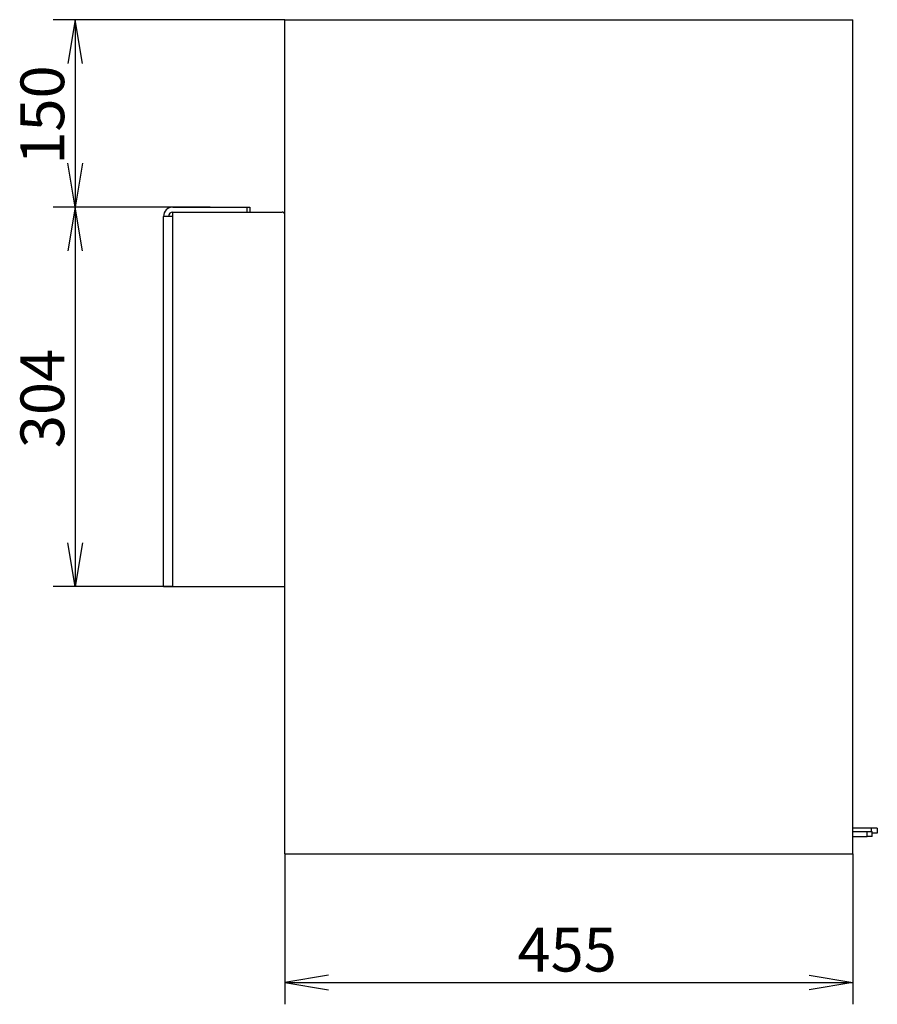
# Model space of a CAD drawing. Units: millimetres. Extents: x 0 to 362, y -66 to 289.
# Drawn here: x 171 to 240, y 139 to 218 of the extents above; entities that cross this region are included whole.
import ezdxf
from ezdxf.enums import TextEntityAlignment as Align

# ---------------------------------------------------------------- set-up
doc = ezdxf.new("R2010")
doc.units = ezdxf.units.MM
for name, color, linetype in [('Default', 7, 'Continuous'), ('FRAME_-_VENUS_53', 7, 'Continuous'), ('PLATE_4MM_-_630', 7, 'Continuous'), ('V11-02-04-00_PAC', 7, 'Continuous'), ('V12-04-07-01_KLU', 7, 'Continuous')]:
    doc.layers.add(name, color=color, linetype=linetype)
doc.styles.add('SEACAD_Arial', font='arial.ttf')
doc.dimstyles.new('ISO', dxfattribs={"dimtxt": 3.5, "dimasz": 3.5, "dimexe": 1.75, "dimexo": 0, "dimgap": 0.875, "dimtad": 1, "dimlfac": 10, "dimtxsty": 'SEACAD_Arial', "dimblk1": '_SE_OPEN', "dimblk2": '_SE_OPEN', "dimsah": 1, "dimcen": 1.75, "dimadec": 0, "dimazin": 0, "dimtfac": 0.5, "dimtdec": 3, "dimtmove": 0, "dimatfit": 3, "dimfxl": 1, "dimarcsym": 0})

# ---------------------------------------------------------------- blocks, each defined once
blk = doc.blocks.new('SE3')
at = {"layer": 'FRAME_-_VENUS_53', "color": 7, "linetype": 'Continuous'}
for p, q in [((192.204, 151.43), (192.204, 218.23)), ((192.204, 218.23), (237.704, 218.23)), ((237.704, 151.43), (237.704, 218.23)), ((192.204, 151.43), (237.704, 151.43))]:
    blk.add_line(p, q, dxfattribs=at)
at = {"layer": 'PLATE_4MM_-_630', "color": 7, "linetype": 'Continuous'}
for p, q in [((183.254, 203.23), (189.204, 203.23)), ((183.254, 202.83), (192.004, 202.83)), ((183.254, 202.48), (183.254, 202.83)), ((189.204, 202.83), (189.204, 203.23)), ((189.204, 203.23), (189.404, 203.23)), ((189.404, 203.23), (189.404, 202.83)), ((182.504, 172.83), (182.504, 202.48)), ((183.254, 202.48), (182.504, 202.48)), ((183.254, 172.83), (183.254, 202.48)), ((182.504, 172.83), (183.254, 172.83)), ((183.254, 172.83), (192.204, 172.83))]:
    blk.add_line(p, q, dxfattribs=at)
for centre, radius, start, end in [((183.254, 202.48), 0.75, 90, 180), ((183.254, 202.48), 0.35, 90, 180), ((192.004, 202.63), 0.2, 0, 90)]:
    blk.add_arc(centre, radius, start, end, dxfattribs=at)
at = {"layer": 'V11-02-04-00_PAC', "color": 7, "linetype": 'Continuous'}
for p, q in [((237.704, 153.23), (238.836, 153.23)), ((238.836, 153.23), (239.254, 153.23)), ((238.836, 152.83), (238.836, 153.23)), ((239.254, 152.83), (239.254, 153.23)), ((237.704, 152.83), (238.836, 152.83)), ((239.254, 152.83), (238.836, 152.83))]:
    blk.add_line(p, q, dxfattribs=at)
at = {"layer": 'V12-04-07-01_KLU', "color": 7, "linetype": 'Continuous'}
for p, q in [((239.154, 153.48), (237.704, 153.48)), ((239.654, 153.48), (239.154, 153.48)), ((239.154, 153.48), (239.154, 153.23)), ((239.654, 153.08), (239.254, 153.08)), ((239.654, 153.48), (239.654, 153.08))]:
    blk.add_line(p, q, dxfattribs=at)
blk = doc.blocks.new('DMBLK353')
at = {"layer": 'Default', "color": 7, "linetype": 'Continuous'}
for p, q in [((192.204, 151.43), (192.204, 139.382)), ((237.704, 151.43), (237.704, 139.382)), ((192.204, 141.132), (237.704, 141.132))]:
    blk.add_line(p, q, dxfattribs=at)
for points in [[(195.704, 141.716), (192.204, 141.132), (195.704, 140.549)], [(234.204, 141.716), (237.704, 141.132), (234.204, 140.549)]]:
    blk.add_lwpolyline(points, dxfattribs=at)
at = {"layer": 'Default', "color": 7, "linetype": 'Continuous', "style": 'SEACAD_Arial'}
blk.add_text('455', height=3.5, dxfattribs=at).set_placement((210.845, 145.507), align=Align.TOP_LEFT)
blk = doc.blocks.new('_SE_OPEN')
at = {"color": 0}
for p, q in [((-1, 0.1665), (0, 0)), ((0, 0), (-1, -0.1665)), ((0, 0), (-1, 0))]:
    blk.add_line(p, q, dxfattribs=at)
blk = doc.blocks.new('DMBLK360')
at = {"layer": 'Default', "color": 7, "linetype": 'Continuous'}
for p, q in [((183.254, 203.23), (173.673, 203.23)), ((175.423, 203.23), (175.423, 172.83)), ((183.254, 172.83), (173.673, 172.83))]:
    blk.add_line(p, q, dxfattribs=at)
for points in [[(176.006, 199.73), (175.423, 203.23), (174.839, 199.73)], [(176.006, 176.33), (175.423, 172.83), (174.839, 176.33)]]:
    blk.add_lwpolyline(points, dxfattribs=at)
at = {"layer": 'Default', "color": 7, "linetype": 'Continuous', "style": 'SEACAD_Arial'}
blk.add_text('304', height=3.5, rotation=90, dxfattribs=at).set_placement((171.048, 183.921), align=Align.TOP_LEFT)
blk = doc.blocks.new('DMBLK363')
at = {"layer": 'Default', "color": 7, "linetype": 'Continuous'}
for p, q in [((192.204, 218.23), (173.673, 218.23)), ((175.423, 218.23), (175.423, 203.23)), ((186.229, 203.23), (173.673, 203.23))]:
    blk.add_line(p, q, dxfattribs=at)
for points in [[(176.006, 214.73), (175.423, 218.23), (174.839, 214.73)], [(176.006, 206.73), (175.423, 203.23), (174.839, 206.73)]]:
    blk.add_lwpolyline(points, dxfattribs=at)
at = {"layer": 'Default', "color": 7, "linetype": 'Continuous', "style": 'SEACAD_Arial'}
blk.add_text('150', height=3.5, rotation=90, dxfattribs=at).set_placement((171.048, 206.621), align=Align.TOP_LEFT)

msp = doc.modelspace()

# ---------------------------------------------------------------- block references
at = {"layer": 'Default'}
msp.add_blockref('SE3', (0, 0), dxfattribs=at)

# ---------------------------------------------------------------- dimensions: what is measured, and where the dimension line sits
at = {"layer": 'Default', "color": 7, "linetype": 'Continuous'}
for base, p1, p2, angle, picture, middle, dimtype in [((175.4225, 203.2302), (192.2039, 218.2302), (186.2289, 203.2302), 90, 'DMBLK363', (175.4225, 210.7302), 160), ((175.4225, 172.8302), (189.2039, 203.2302), (183.2539, 172.8302), 90, 'DMBLK360', (175.4225, 188.0302), 160), ((192.2039, 141.1325), (192.2039, 151.4302), (237.7039, 151.4302), 0, 'DMBLK353', (214.9539, 141.1325), 161)]:
    dim = msp.add_linear_dim(base=base, p1=p1, p2=p2, angle=angle, text='\\A1;<>', dimstyle='ISO', dxfattribs=at)
    dim.commit()
    dim.dimension.update_dxf_attribs({"geometry": picture, "text_midpoint": middle, "dimtype": dimtype})

doc.saveas('drawing.dxf')
